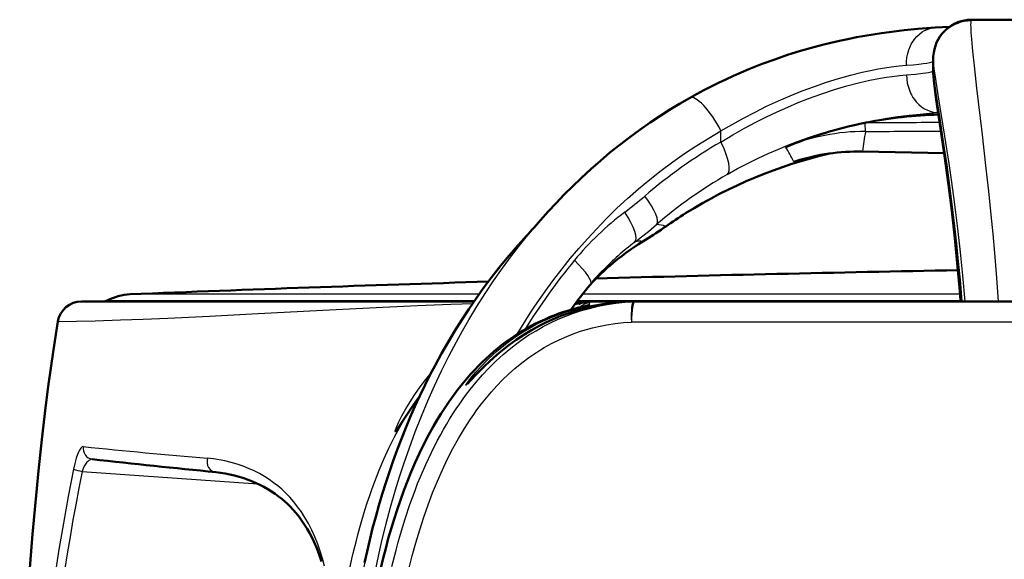
# Model space of a CAD drawing. Extents: x 0 to 420, y 0 to 297.
# Drawn here: x 44 to 63, y 90 to 100 of the extents above; entities that cross this region are included whole.
import ezdxf

# ---------------------------------------------------------------- set-up
doc = ezdxf.new("R2010")
doc.units = 0

msp = doc.modelspace()

# ---------------------------------------------------------------- linework, layer by layer
at = {"color": 7, "lineweight": 50, "ltscale": 0.041723}
msp.add_line((63.577, 100.212), (61.908, 100.212), dxfattribs=at)
at = {"color": 7, "lineweight": 50, "ltscale": 0.006693}
msp.add_line((61.229, 100.064), (61.496, 100.081), dxfattribs=at)
at = {"color": 7, "lineweight": 50, "ltscale": 0.004536}
msp.add_line((61.189, 99.448), (61.189, 99.266), dxfattribs=at)
at = {"color": 7, "lineweight": 25, "ltscale": 0.000198261}
msp.add_line((61.275, 98.465), (61.283, 98.465), dxfattribs=at)
at = {"color": 7, "lineweight": 50, "ltscale": 0.000729353}
msp.add_line((61.287, 98.439), (61.275, 98.465), dxfattribs=at)
at = {"color": 7, "lineweight": 50, "ltscale": 0.000676266}
msp.add_line((59.9, 98.27), (59.927, 98.275), dxfattribs=at)
at = {"color": 7, "lineweight": 25, "ltscale": 0.005206}
msp.add_line((57.193, 97.91), (57.193, 98.119), dxfattribs=at)
at = {"color": 7, "lineweight": 50, "ltscale": 0.038443}
msp.add_line((61.395, 97.701), (59.857, 97.732), dxfattribs=at)
at = {"color": 7, "lineweight": 25, "ltscale": 0.038352}
msp.add_line((61.395, 97.701), (59.861, 97.732), dxfattribs=at)
at = {"color": 7, "lineweight": 50, "ltscale": 0.001069}
msp.add_line((58.604, 97.551), (58.563, 97.538), dxfattribs=at)
at = {"color": 7, "lineweight": 25, "ltscale": 0.000142252}
msp.add_line((56.529, 96.568), (56.534, 96.572), dxfattribs=at)
at = {"color": 7, "lineweight": 50, "ltscale": 0.001183}
msp.add_line((56.115, 96.293), (56.154, 96.32), dxfattribs=at)
at = {"color": 7, "lineweight": 25, "ltscale": 0.00011767}
msp.add_line((56.115, 96.293), (56.119, 96.296), dxfattribs=at)
at = {"color": 7, "lineweight": 25, "ltscale": 0.001187}
msp.add_line((56.158, 96.323), (56.119, 96.296), dxfattribs=at)
at = {"color": 7, "lineweight": 50, "ltscale": 0.000122197}
msp.add_line((56.154, 96.32), (56.158, 96.323), dxfattribs=at)
at = {"color": 7, "lineweight": 25, "ltscale": 0.001052}
msp.add_line((54.796, 95.295), (54.766, 95.265), dxfattribs=at)
at = {"color": 7, "lineweight": 25, "ltscale": 0.00023403}
msp.add_line((54.796, 95.295), (54.788, 95.29), dxfattribs=at)
at = {"color": 7, "lineweight": 50, "ltscale": 0.184731}
msp.add_line((45.155, 94.909), (52.544, 94.909), dxfattribs=at)
at = {"color": 7, "lineweight": 25, "ltscale": 0.17293}
msp.add_line((45.638, 94.926), (52.555, 94.926), dxfattribs=at)
at = {"color": 7, "lineweight": 25, "ltscale": 0.164223}
msp.add_line((52.639, 95.044), (46.07, 95.044), dxfattribs=at)
at = {"color": 7, "lineweight": 25, "ltscale": 0.003028}
msp.add_line((54.475, 94.899), (54.596, 94.907), dxfattribs=at)
at = {"color": 7, "lineweight": 25, "ltscale": 0.002878}
msp.add_line((54.481, 94.907), (54.596, 94.907), dxfattribs=at)
at = {"color": 7, "lineweight": 50, "ltscale": 0.003788}
msp.add_line((54.483, 94.909), (54.634, 94.909), dxfattribs=at)
at = {"color": 7, "lineweight": 25, "ltscale": 0.180218}
msp.add_line((54.495, 94.926), (61.704, 94.926), dxfattribs=at)
at = {"color": 7, "lineweight": 50, "ltscale": 0.004665}
msp.add_line((54.77, 94.908), (54.584, 94.893), dxfattribs=at)
at = {"color": 7, "lineweight": 25, "ltscale": 0.177687}
msp.add_line((61.694, 95.044), (54.587, 95.044), dxfattribs=at)
at = {"color": 7, "lineweight": 25, "ltscale": 0.000962151}
msp.add_line((54.596, 94.907), (54.634, 94.909), dxfattribs=at)
at = {"color": 7, "lineweight": 50, "ltscale": 0.003976}
msp.add_line((54.634, 94.909), (54.793, 94.909), dxfattribs=at)
at = {"color": 7, "lineweight": 50, "ltscale": 0.000583514}
msp.add_line((54.793, 94.909), (54.77, 94.908), dxfattribs=at)
at = {"color": 7, "lineweight": 25, "ltscale": 0.000273991}
msp.add_line((54.77, 94.908), (54.781, 94.908), dxfattribs=at)
at = {"color": 7, "lineweight": 25, "ltscale": 0.014435}
msp.add_line((54.781, 94.908), (55.358, 94.908), dxfattribs=at)
at = {"color": 7, "lineweight": 50, "ltscale": 0.000309181}
msp.add_line((54.793, 94.909), (54.806, 94.909), dxfattribs=at)
at = {"color": 7, "lineweight": 50, "ltscale": 0.014448}
msp.add_line((54.806, 94.909), (55.384, 94.909), dxfattribs=at)
at = {"color": 7, "lineweight": 25, "ltscale": 0.00062842}
msp.add_line((55.358, 94.908), (55.384, 94.909), dxfattribs=at)
at = {"color": 7, "lineweight": 50, "ltscale": 0.002105}
msp.add_line((55.384, 94.909), (55.468, 94.909), dxfattribs=at)
at = {"color": 7, "lineweight": 50, "ltscale": 0.000615359}
msp.add_line((55.468, 94.909), (55.443, 94.908), dxfattribs=at)
at = {"color": 7, "lineweight": 25, "ltscale": 0.002651}
msp.add_line((55.443, 94.908), (55.549, 94.908), dxfattribs=at)
at = {"color": 7, "lineweight": 50, "ltscale": 0.002642}
msp.add_line((55.468, 94.909), (55.573, 94.909), dxfattribs=at)
at = {"color": 7, "lineweight": 25, "ltscale": 0.000623558}
msp.add_line((55.548, 94.908), (55.573, 94.909), dxfattribs=at)
at = {"color": 7, "lineweight": 50}
msp.add_line((92.777, 94.909), (55.573, 94.909), dxfattribs=at)
at = {"color": 7, "lineweight": 50, "ltscale": 0.002932}
msp.add_line((54.48, 94.771), (54.367, 94.739), dxfattribs=at)
at = {"color": 7, "lineweight": 50, "ltscale": 0.003107}
msp.add_line((54.584, 94.893), (54.46, 94.88), dxfattribs=at)
at = {"color": 7, "lineweight": 50, "ltscale": 0.000649673}
msp.add_line((54.544, 94.865), (54.518, 94.861), dxfattribs=at)
at = {"color": 7, "lineweight": 25, "ltscale": 0.000310875}
msp.add_line((54.721, 94.839), (54.709, 94.837), dxfattribs=at)
at = {"color": 7, "lineweight": 50, "ltscale": 0.013463}
for p, q in [((44.711, 94.532), (44.627, 94)), ((44.627, 94), (44.711, 94.532))]:
    msp.add_line(p, q, dxfattribs=at)
at = {"color": 7, "lineweight": 25}
msp.add_line((92.841, 94.522), (55.509, 94.522), dxfattribs=at)
at = {"color": 7, "lineweight": 25, "ltscale": 0.004827}
msp.add_line((51.519, 93.12), (51.406, 92.964), dxfattribs=at)
at = {"color": 7, "lineweight": 50, "ltscale": 0.003899}
msp.add_line((51.499, 93.093), (51.407, 92.966), dxfattribs=at)
at = {"color": 7, "lineweight": 25, "ltscale": 0.082892}
msp.add_line((45.167, 91.712), (48.474, 91.478), dxfattribs=at)
at = {"color": 7, "lineweight": 25}
for points in [[(61.899, 100.188), (61.896, 100.159), (61.894, 100.118), (61.895, 100.068), (61.9, 99.97), (61.908, 99.848), (61.929, 99.619), (61.958, 99.344), (62.006, 98.923), (62.104, 98.099), (62.183, 97.411), (62.229, 96.983), (62.275, 96.539), (62.31, 96.18), (62.342, 95.816), (62.38, 95.356), (62.413, 94.908)], [(60.685, 99.355), (60.686, 99.428), (60.694, 99.502), (60.709, 99.576), (60.731, 99.648), (60.76, 99.718), (60.777, 99.752), (60.796, 99.785), (60.816, 99.816), (60.837, 99.845), (60.882, 99.897), (60.93, 99.943), (60.982, 99.981), (61.028, 100.008), (61.076, 100.03), (61.126, 100.047), (61.177, 100.058), (61.229, 100.064)], [(57.193, 98.119), (57.404, 98.243), (57.618, 98.362), (57.835, 98.475), (58.054, 98.583), (58.275, 98.685), (58.498, 98.781), (58.723, 98.871), (58.952, 98.957), (59.181, 99.036), (59.408, 99.107), (59.632, 99.169), (59.851, 99.224), (60.006, 99.257), (60.156, 99.286), (60.281, 99.307), (60.4, 99.324), (60.548, 99.341), (60.685, 99.355)], [(60.685, 99.355), (60.81, 99.364), (60.919, 99.375), (61.003, 99.385), (61.072, 99.395), (61.129, 99.407), (61.171, 99.418), (61.189, 99.425)], [(61.189, 99.448), (61.19, 99.409), (61.194, 99.361), (61.203, 99.285), (61.231, 99.09), (61.277, 98.799), (61.335, 98.446), (61.404, 98.02), (61.482, 97.506), (61.527, 97.198), (61.571, 96.877), (61.609, 96.582), (61.645, 96.281), (61.695, 95.839), (61.739, 95.398), (61.783, 94.908)], [(57.193, 97.91), (57.419, 98.046), (57.64, 98.171), (57.848, 98.283), (58.053, 98.386), (58.252, 98.48), (58.451, 98.569), (58.648, 98.652), (58.843, 98.729), (58.969, 98.776), (59.093, 98.82), (59.332, 98.899), (59.566, 98.968), (59.785, 99.026), (59.995, 99.074), (60.198, 99.112), (60.31, 99.13), (60.417, 99.145), (60.557, 99.162), (60.686, 99.175)], [(60.686, 99.175), (60.856, 99.188), (60.994, 99.204), (61.051, 99.212), (61.101, 99.221), (61.153, 99.233), (61.19, 99.245)], [(60.686, 99.175), (60.69, 99.097), (60.702, 99.02), (60.722, 98.943), (60.748, 98.868), (60.764, 98.832), (60.782, 98.797), (60.809, 98.751), (60.838, 98.708), (60.87, 98.668), (60.919, 98.616), (60.971, 98.573), (61.026, 98.537), (61.079, 98.509), (61.134, 98.488), (61.191, 98.474), (61.233, 98.468), (61.275, 98.465)], [(61.189, 99.266), (61.192, 99.202), (61.202, 99.103), (61.219, 98.97), (61.245, 98.794), (61.313, 98.353), (61.397, 97.795), (61.443, 97.479), (61.516, 96.94), (61.554, 96.64), (61.591, 96.328), (61.628, 95.999), (61.662, 95.663), (61.695, 95.318), (61.73, 94.909)], [(57.31, 97.298), (57.508, 97.409), (57.704, 97.512), (57.893, 97.606), (58.08, 97.692), (58.263, 97.772), (58.45, 97.849), (58.65, 97.925), (58.859, 97.999), (59.074, 98.069), (59.285, 98.131), (59.492, 98.187), (59.697, 98.237), (59.905, 98.283), (60.112, 98.323), (60.317, 98.358), (60.525, 98.389), (60.737, 98.416), (60.942, 98.437), (61.116, 98.453), (61.275, 98.465)], [(53.356, 94.294), (53.52, 94.559), (53.604, 94.69), (53.69, 94.82), (53.807, 94.991), (53.927, 95.16), (54.05, 95.326), (54.202, 95.523), (54.357, 95.716), (54.517, 95.906), (54.681, 96.091), (54.849, 96.273), (55.04, 96.471), (55.236, 96.663), (55.437, 96.849), (55.642, 97.03), (55.852, 97.205), (56.067, 97.374), (56.286, 97.537), (56.509, 97.694), (56.737, 97.844), (56.963, 97.985), (57.193, 98.119)], [(50.692, 89.849), (50.747, 90.114), (50.806, 90.375), (50.887, 90.708), (50.974, 91.037), (51.068, 91.365), (51.144, 91.611), (51.224, 91.856), (51.328, 92.157), (51.438, 92.455), (51.554, 92.749), (51.675, 93.038), (51.802, 93.323), (51.934, 93.603), (52.071, 93.878), (52.213, 94.148), (52.329, 94.358), (52.449, 94.565), (52.598, 94.812), (52.753, 95.057), (52.914, 95.298), (53.08, 95.535), (53.25, 95.766), (53.428, 95.997), (53.609, 96.219), (53.795, 96.437)], [(53.487, 96.093), (53.313, 95.899), (53.144, 95.699), (52.978, 95.495), (52.817, 95.287), (52.66, 95.073), (52.507, 94.856), (52.359, 94.634), (52.232, 94.434), (52.108, 94.231), (51.987, 94.024), (51.87, 93.814), (51.77, 93.626), (51.672, 93.435), (51.577, 93.241), (51.508, 93.095), (51.44, 92.948), (51.374, 92.799), (51.31, 92.649), (51.247, 92.496), (51.186, 92.342), (51.068, 92.033), (50.958, 91.719), (50.854, 91.4), (50.757, 91.078), (50.667, 90.753), (50.583, 90.422), (50.506, 90.089), (50.434, 89.742)], [(51.001, 89.92), (51.077, 90.228), (51.118, 90.379), (51.16, 90.53), (51.247, 90.816), (51.338, 91.09), (51.386, 91.223), (51.435, 91.354), (51.484, 91.483), (51.536, 91.609), (51.637, 91.843), (51.743, 92.07), (51.854, 92.289), (51.911, 92.395), (51.969, 92.498), (52.026, 92.597), (52.086, 92.697), (52.149, 92.796), (52.212, 92.892), (52.275, 92.985), (52.339, 93.075), (52.405, 93.164), (52.474, 93.253), (52.586, 93.391), (52.705, 93.527), (52.829, 93.659), (52.958, 93.786), (53.092, 93.909), (53.208, 94.007), (53.328, 94.102), (53.452, 94.192), (53.58, 94.279), (53.712, 94.36), (53.848, 94.437), (53.987, 94.509), (54.129, 94.575), (54.274, 94.635), (54.42, 94.689), (54.568, 94.737), (54.717, 94.779), (54.884, 94.819), (55.051, 94.852), (55.217, 94.877), (55.383, 94.896), (55.548, 94.908)], [(55.443, 94.908), (55.277, 94.895), (55.106, 94.876), (54.933, 94.849), (54.846, 94.832), (54.758, 94.814), (54.67, 94.793), (54.582, 94.77), (54.465, 94.736), (54.348, 94.698), (54.231, 94.657), (54.093, 94.602), (53.956, 94.542), (53.822, 94.476), (53.689, 94.406), (53.56, 94.33), (53.434, 94.251), (53.313, 94.169), (53.197, 94.083), (53.085, 93.996), (52.983, 93.911), (52.887, 93.826), (52.767, 93.716), (52.695, 93.644), (52.568, 93.515), (52.49, 93.432), (52.433, 93.371), (52.405, 93.343), (52.397, 93.337), (52.394, 93.335), (52.393, 93.335), (52.393, 93.335), (52.393, 93.335), (52.393, 93.335), (52.392, 93.336)], [(52.392, 93.336), (52.393, 93.338), (52.398, 93.348), (52.415, 93.373), (52.442, 93.41), (52.5, 93.485), (52.578, 93.577), (52.671, 93.68), (52.779, 93.791), (52.902, 93.908), (52.969, 93.967), (53.038, 94.026), (53.139, 94.107), (53.243, 94.185), (53.353, 94.261), (53.468, 94.335), (53.587, 94.406), (53.711, 94.473), (53.841, 94.538), (53.974, 94.597), (54.11, 94.652), (54.248, 94.701), (54.388, 94.745), (54.53, 94.784), (54.674, 94.818), (54.818, 94.846), (54.962, 94.869), (55.06, 94.882), (55.159, 94.893), (55.26, 94.901), (55.358, 94.908)], [(44.711, 94.532), (45.411, 94.547), (45.892, 94.562), (46.315, 94.578), (46.784, 94.598), (47.565, 94.635), (48.362, 94.676), (49.698, 94.747), (50.826, 94.804), (51.482, 94.835), (52.106, 94.86), (52.52, 94.874)], [(54.369, 94.755), (54.421, 94.775), (54.466, 94.79), (54.496, 94.798), (54.518, 94.801), (54.529, 94.801), (54.532, 94.8), (54.534, 94.798), (54.534, 94.797)], [(53.964, 94.611), (53.813, 94.545), (53.666, 94.472), (53.523, 94.394), (53.384, 94.311), (53.25, 94.222), (53.121, 94.129), (52.996, 94.032), (52.876, 93.93), (52.76, 93.825), (52.648, 93.716), (52.58, 93.646), (52.514, 93.576), (52.388, 93.431), (52.267, 93.284), (52.154, 93.133), (52.047, 92.982), (51.945, 92.827), (51.846, 92.667), (51.75, 92.501), (51.658, 92.333), (51.571, 92.161), (51.488, 91.987), (51.407, 91.807), (51.337, 91.641), (51.268, 91.47), (51.203, 91.295), (51.155, 91.161), (51.108, 91.024), (51.046, 90.832), (50.986, 90.635), (50.928, 90.433), (50.887, 90.279), (50.847, 90.124), (50.795, 89.905)], [(51.321, 89.871), (51.383, 90.121), (51.45, 90.368), (51.523, 90.612), (51.6, 90.853), (51.681, 91.084), (51.766, 91.309), (51.856, 91.53), (51.95, 91.743), (52.047, 91.946), (52.148, 92.142), (52.254, 92.333), (52.365, 92.518), (52.48, 92.695), (52.54, 92.782), (52.601, 92.868), (52.687, 92.982), (52.777, 93.096), (52.872, 93.208), (52.974, 93.32), (53.082, 93.432), (53.196, 93.541), (53.315, 93.647), (53.443, 93.753), (53.579, 93.855), (53.65, 93.904), (53.722, 93.952), (53.794, 93.997), (53.868, 94.041), (54.006, 94.117), (54.149, 94.188), (54.294, 94.252), (54.442, 94.31), (54.552, 94.348), (54.664, 94.382), (54.775, 94.412), (54.887, 94.438), (55.044, 94.469), (55.2, 94.494), (55.356, 94.511), (55.51, 94.522)], [(51.057, 92.457), (51.058, 92.465), (51.065, 92.491), (51.091, 92.555), (51.131, 92.643), (51.189, 92.758), (51.261, 92.887), (51.34, 93.021), (51.431, 93.161), (51.529, 93.3), (51.635, 93.439), (51.746, 93.573)], [(50.177, 89.74), (50.247, 90.063), (50.284, 90.224), (50.324, 90.384), (50.365, 90.543), (50.409, 90.7), (50.492, 90.979), (50.536, 91.117), (50.582, 91.255), (50.629, 91.389), (50.679, 91.522), (50.762, 91.734), (50.85, 91.943), (50.944, 92.147), (51.043, 92.347), (51.148, 92.543), (51.23, 92.686), (51.316, 92.826), (51.406, 92.964)], [(51.406, 92.964), (51.327, 92.849), (51.278, 92.776), (51.192, 92.643), (51.115, 92.525), (51.077, 92.471), (51.065, 92.457), (51.062, 92.454), (51.06, 92.454), (51.059, 92.453), (51.058, 92.454), (51.058, 92.454), (51.057, 92.455), (51.057, 92.457)], [(45.19, 92.18), (45.181, 92.179), (45.171, 92.175), (45.158, 92.164), (45.144, 92.149), (45.131, 92.13), (45.118, 92.108), (45.106, 92.083), (45.082, 92.027), (45.058, 91.959), (45.03, 91.862), (45.005, 91.752)], [(45.368, 91.941), (45.349, 91.94), (45.33, 91.935), (45.311, 91.926), (45.293, 91.914), (45.276, 91.9), (45.259, 91.883), (45.233, 91.85), (45.208, 91.81), (45.186, 91.763), (45.167, 91.712)], [(49.731, 89.93), (49.692, 90.074), (49.65, 90.209), (49.602, 90.345), (49.548, 90.479), (49.49, 90.607), (49.428, 90.728), (49.363, 90.841), (49.295, 90.948), (49.224, 91.047), (49.151, 91.14), (49.076, 91.225), (49.001, 91.303), (48.926, 91.374), (48.851, 91.438), (48.772, 91.499), (48.69, 91.558), (48.601, 91.615), (48.507, 91.669), (48.404, 91.721), (48.3, 91.768), (48.197, 91.809), (48.089, 91.846), (47.975, 91.88), (47.852, 91.91), (47.749, 91.931), (47.64, 91.947), (47.529, 91.96)], [(45.005, 91.752), (44.907, 91.242), (44.815, 90.738), (44.731, 90.242), (44.654, 89.748), (44.583, 89.256), (44.522, 88.773), (44.468, 88.293), (44.422, 87.826), (44.384, 87.364), (44.353, 86.909)], [(45.167, 91.712), (45.106, 91.397), (45.046, 91.082), (44.995, 90.801), (44.946, 90.519), (44.88, 90.12), (44.818, 89.721), (44.761, 89.321), (44.698, 88.841), (44.642, 88.359), (44.594, 87.876), (44.553, 87.393), (44.536, 87.151), (44.52, 86.909)]]:
    msp.add_lwpolyline(points, dxfattribs=at)
at = {"color": 7, "lineweight": 50}
for points in [[(56.602, 98.737), (56.736, 98.811), (56.871, 98.883), (57.007, 98.954), (57.146, 99.022), (57.286, 99.089), (57.428, 99.154), (57.572, 99.217), (57.717, 99.279), (57.97, 99.379), (58.207, 99.466), (58.449, 99.548), (58.694, 99.625), (58.944, 99.696), (59.103, 99.738), (59.264, 99.778), (59.424, 99.815), (59.585, 99.849), (59.745, 99.881), (59.904, 99.91), (60.06, 99.936), (60.213, 99.96), (60.362, 99.98), (60.645, 100.014), (60.901, 100.039), (61.224, 100.063)], [(61.189, 99.266), (61.19, 99.214), (61.194, 99.142), (61.201, 99.07), (61.219, 98.913), (61.248, 98.706), (61.309, 98.287), (61.402, 97.652), (61.476, 97.104), (61.537, 96.613), (61.595, 96.099), (61.648, 95.567), (61.694, 95.041), (61.705, 94.909)], [(56.602, 98.737), (56.414, 98.628), (56.227, 98.516), (56.043, 98.399), (55.862, 98.278), (55.668, 98.142), (55.477, 98.002), (55.289, 97.858), (55.104, 97.71), (54.923, 97.557), (54.744, 97.4), (54.569, 97.239), (54.398, 97.075), (54.243, 96.92), (54.091, 96.762), (53.941, 96.601), (53.795, 96.437)], [(50.485, 89.99), (50.533, 90.207), (50.583, 90.425), (50.637, 90.641), (50.694, 90.856), (50.754, 91.069), (50.817, 91.282), (50.883, 91.494), (50.953, 91.704), (51.025, 91.913), (51.101, 92.12), (51.179, 92.326), (51.261, 92.53), (51.346, 92.732), (51.434, 92.933), (51.525, 93.131), (51.619, 93.328), (51.716, 93.523), (51.817, 93.715), (51.935, 93.931), (52.057, 94.145), (52.183, 94.356), (52.313, 94.562), (52.447, 94.766), (52.585, 94.967), (52.726, 95.164), (52.871, 95.357), (53.02, 95.547), (53.171, 95.733), (53.327, 95.915), (53.487, 96.093)], [(54.951, 94.852), (54.783, 94.819), (54.613, 94.778), (54.462, 94.735), (54.293, 94.679), (54.182, 94.638), (54.02, 94.57), (53.899, 94.515), (53.783, 94.456), (53.63, 94.372), (53.481, 94.281), (53.336, 94.185), (53.198, 94.085), (53.082, 93.994), (52.976, 93.906), (52.843, 93.787), (52.735, 93.685), (52.601, 93.55), (52.474, 93.415), (52.42, 93.359)], [(53.963, 94.611), (53.876, 94.573), (53.79, 94.534), (53.705, 94.492), (53.621, 94.449), (53.538, 94.403), (53.456, 94.355), (53.375, 94.305), (53.296, 94.253), (53.217, 94.199), (53.14, 94.143), (53.064, 94.086), (52.989, 94.026), (52.916, 93.965), (52.844, 93.902), (52.774, 93.838), (52.705, 93.772), (52.631, 93.698), (52.558, 93.623), (52.488, 93.546), (52.419, 93.468), (52.329, 93.361), (52.243, 93.253), (52.16, 93.142), (52.079, 93.029), (52.001, 92.914), (51.926, 92.798), (51.853, 92.679), (51.783, 92.56), (51.69, 92.393), (51.602, 92.224), (51.519, 92.053), (51.439, 91.879), (51.363, 91.705), (51.291, 91.528), (51.223, 91.351), (51.158, 91.172), (51.097, 90.991), (51.039, 90.81), (50.984, 90.628), (50.932, 90.446), (50.882, 90.262), (50.836, 90.078), (50.792, 89.893)], [(43.992, 86.909), (44.023, 87.522), (44.058, 88.128), (44.112, 88.933), (44.171, 89.734), (44.236, 90.529), (44.289, 91.125), (44.347, 91.72), (44.409, 92.311), (44.478, 92.907), (44.529, 93.308), (44.576, 93.653), (44.627, 94)], [(51.407, 92.966), (51.202, 92.66), (51.142, 92.567), (51.09, 92.491)], [(49.677, 90.017), (49.639, 90.128), (49.587, 90.264), (49.529, 90.394), (49.489, 90.476), (49.447, 90.555), (49.402, 90.633), (49.355, 90.709), (49.304, 90.783), (49.251, 90.855), (49.195, 90.925), (49.135, 90.993), (49.088, 91.043), (49.038, 91.092), (48.983, 91.143), (48.925, 91.193), (48.863, 91.242), (48.799, 91.289), (48.732, 91.335), (48.661, 91.379), (48.587, 91.421), (48.51, 91.461), (48.444, 91.492), (48.378, 91.521), (48.294, 91.555), (48.21, 91.585), (48.124, 91.612), (48.038, 91.636), (47.951, 91.656), (47.863, 91.673), (47.775, 91.687), (47.686, 91.697)]]:
    msp.add_lwpolyline(points, dxfattribs=at)
at = {"color": 7, "lineweight": 25}
for centre, radius, start, end in [((61.898, 99.48), 0.708, 89.9203, 170.6235), ((61.939, 100.19), 0.0387, 144.6341, 182.3662), ((59.328, 328.513), 230.238, 270.14894, 270.49327), ((59.924, 94.074), 4.036, 90.1409, 112.0046), ((67.669, 96.829), 7.861, 170.6217, 173.4034), ((59.324, 339.583), 241.474, 270.13989, 270.47696), ((61.974, 89.655), 9.54, 120.0781, 130.6503), ((61.283, 88.946), 8.984, 103.2575, 121.9155), ((56.263, 96.463), 2.539, 25.0591, 32.1959), ((59.785, 93.788), 3.945, 88.904, 108.0524), ((61.732, 89.656), 8.83, 120.0561, 130.6487), ((50.746, 102.748), 7.709, 306.9897, 310.5726), ((58.77, 92.097), 5.627, 126.997, 140.4019), ((61.209, 89.095), 8.818, 122.0164, 124.9425), ((50.506, 102.744), 8.413, 306.9987, 310.5912), ((51.183, 103.423), 8.669, 301.605, 304.7036), ((55.989, 95.898), 0.457, 68.2739, 91.1014), ((58.525, 92.1), 4.913, 126.9841, 136.3674), ((58.242, 91.941), 4.809, 121.5416, 130.7945), ((55.675, 95.741), 0.303, 80.2581, 110.5274), ((63.365, 88.314), 11.579, 140.4682, 148.3877), ((58.256, 91.925), 4.831, 130.7919, 135.7568), ((54.605, 94.802), 0.106, 94.7972, 123.7295), ((55.361, 94.865), 0.0433, 93.8537, 122.21), ((55.51, 90.842), 4.074, 101.1732, 112.3081), ((55.129, 90.802), 4.105, 95.6883, 99.7043), ((54.755, 94.588), 0.3, 96.2703, 135.155), ((54.76, 94.862), 0.0449, 147.5898, 210.4752), ((52.509, 93.241), 0.15, 124.2619, 140.8906), ((51.188, 92.386), 0.15, 124.6235, 151.4636), ((45.385, 92.138), 0.198, 167.9353, 262.3), ((58.123, 217.633), 126.119, 264.11411, 265.18128), ((45.411, 93.083), 1.393, 253.0504, 259.9058)]:
    msp.add_arc(centre, radius, start, end, dxfattribs=at)
at = {"color": 7, "lineweight": 50}
for centre, radius, start, end in [((61.91, 99.496), 0.716, 90.1976, 172.0314), ((62.103, 99.453), 0.914, 170.9988, 180.2992), ((61.479, 90.452), 7.976, 91.3343, 101.2218), ((61.536, 90.246), 8.189, 101.5201, 112.4261), ((61.283, 88.944), 8.986, 103.1676, 121.9413), ((59.785, 93.787), 3.945, 88.9548, 107.4284), ((38.77, 109.602), 19.977, 317.4524, 318.7773), ((61.207, 89.096), 8.816, 122.0475, 124.9695), ((51.18, 103.429), 8.676, 301.5813, 304.6658), ((58.242, 91.942), 4.808, 121.5738, 130.8097), ((58.535, 92.09), 4.927, 136.3893, 140.3962), ((58.256, 91.925), 4.83, 130.8069, 135.7629), ((74.175, -604.391), 700, 91.024852, 91.58268), ((74.175, -604.391), 700, 91.748729, 92.301045), ((62.899, 88.483), 10.589, 140.4123, 143.7001), ((45.155, 94.459), 0.45, 90.0005, 170.5862), ((45.567, 95.059), 0.15, 270, 298.1862), ((46.11, 94.045), 1, 92.301, 118.1862), ((55.679, 90.647), 4.267, 93.168, 99.8171), ((55.504, 90.862), 4.054, 101.3162, 112.3468), ((58.73, 208.647), 117.469, 263.46338, 264.60524)]:
    msp.add_arc(centre, radius, start, end, dxfattribs=at)
at = {"color": 7, "lineweight": 25}
for centre, major_axis, ratio, start_param, end_param in [((56.95, 98.119), (0.348, -0.619), 0.302337, 1.402244, 3.141584), ((59.914, 98.31), (0.001, -0.2), 0.070242, 4.913338, 6.247086), ((56.95, 97.91), (0.355, -0.615), 0.300616, 0.02415, 1.398919), ((55.517, 96.893), (0.462, -0.539), 0.266465, 0.010829, 1.346461), ((55.141, 96.591), (0.427, -0.567), 0.279156, 0.00494, 1.363524), ((54.191, 95.684), (0.547, -0.453), 0.226022, 6.28111, 7.58732), ((54.634, 94.759), (0, -0.15), 0.838361, 3.141593, 3.60392), ((55.384, 94.759), (0, -0.15), 0.525314, 3.141593, 3.423333), ((55.571, 94.508), (0.022, -0.399), 0.153614, 3.143059, 4.66881), ((55.573, 94.509), (0, -0.4), 0.155703, 3.141573, 4.677482), ((47.706, 91.896), (-0.02, -0.199), 0.935248, 4.481971, 6.314018)]:
    msp.add_ellipse(centre, major_axis=major_axis, ratio=ratio, start_param=start_param, end_param=end_param, dxfattribs=at)

doc.saveas('drawing.dxf')
